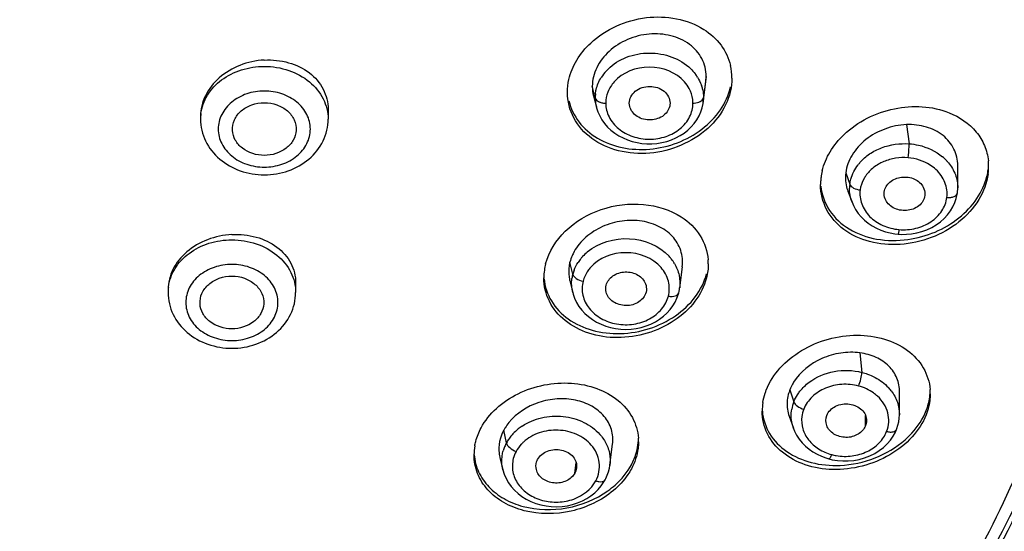
# Model space of a CAD drawing. Units: millimetres. Extents: x 72 to 8980, y -1552 to 626.
# Drawn here: x 8201 to 8229, y 108 to 123 of the extents above; entities that cross this region are included whole.
import ezdxf

# ---------------------------------------------------------------- set-up
doc = ezdxf.new("R2010")
doc.units = ezdxf.units.MM
doc.header["$MEASUREMENT"] = 0
doc.layers.add('Dimensions', color=7, linetype='Continuous')
doc.styles.get("Standard").update_dxf_attribs({"font": 'helr45w_0.ttf'})
doc.dimstyles.get("Standard").update_dxf_attribs({"dimscale": 10, "dimtxt": 2.5, "dimasz": 0.8, "dimexe": 1, "dimexo": 1, "dimgap": 1, "dimtad": 2, "dimtih": 1, "dimtoh": 1, "dimdec": 0, "dimzin": 0, "dimdsep": 46, "dimtxsty": 'Standard', "dimblk": 'DOT', "dimcen": 2, "dimclrd": 1, "dimclre": 1, "dimclrt": 1, "dimadec": 0, "dimazin": 0, "dimtfac": 1, "dimtdec": 0, "dimtofl": 0, "dimtmove": 0, "dimatfit": 3, "dimfxl": 1, "dimtolj": 1, "dimtzin": 0, "dimarcsym": 0})

# ---------------------------------------------------------------- blocks, each defined once
blk = doc.blocks.new('_Dot')
at = {"color": 0, "linetype": 'ByBlock', "lineweight": -2}
blk.add_line((-0.5, 0), (-1, 0), dxfattribs=at)
at = {"color": 0, "linetype": 'ByBlock', "const_width": 0.5}
blk.add_lwpolyline([(-0.25, 0, 1), (0.25, 0, 1)], format="xyb", close=True, dxfattribs=at)
blk = doc.blocks.new('*D26')
at = {"layer": 'Dimensions', "color": 1, "lineweight": -2, "transparency": 16777216}
for p, q in [((8198.337, 176.251), (8285.211, 176.251)), ((8275.211, 168.251), (8275.211, -33.544)), ((8198.381, -41.544), (8285.211, -41.544))]:
    blk.add_line(p, q, dxfattribs=at)
at = {"layer": 'Dimensions', "color": 1, "lineweight": -2, "transparency": 16777216, "xscale": 8, "yscale": 8, "zscale": 8}
for p, rotation in [((8275.211, 176.251), 90), ((8275.211, -41.544), 270)]:
    blk.add_blockref('_Dot', p, dxfattribs=dict(at, rotation=rotation))
at = {"layer": 'Dimensions', "color": 1, "transparency": 16777216, "insert": (8313.085, 80.956), "char_height": 25, "attachment_point": 5}
blk.add_mtext('\\A1;219', dxfattribs=at)

msp = doc.modelspace()

# ---------------------------------------------------------------- linework, layer by layer
at = {"color": 7, "linetype": 'Continuous'}
for p, q in [((8220.34, 120.269), (8220.414, 120.857)), ((8220.423, 120.998), (8220.349, 120.399)), ((8220.413, 120.857), (8220.423, 120.998)), ((8217.29, 120.388), (8217.207, 120.718)), ((8217.241, 120.451), (8217.322, 120.129)), ((8220.348, 120.399), (8220.341, 120.274)), ((8220.344, 120.379), (8220.348, 120.399)), ((8209.753, 120.072), (8209.753, 119.792)), ((8217.323, 120.129), (8217.322, 120.134)), ((8219.403, 120.242), (8219.4, 120.197)), ((8220.341, 120.274), (8220.34, 120.269)), ((8206.153, 119.872), (8206.153, 119.792)), ((8226.072, 119.635), (8226.15, 119.095)), ((8227.52, 117.854), (8227.521, 118.482)), ((8224.358, 118.272), (8224.474, 117.952)), ((8227.52, 117.854), (8227.52, 117.85)), ((8224.417, 117.756), (8224.536, 117.443)), ((8226.594, 117.68), (8226.592, 117.634)), ((8227.511, 117.711), (8227.511, 117.711)), ((8224.537, 117.443), (8224.537, 117.444)), ((8225.615, 116.577), (8225.747, 116.553)), ((8225.747, 116.553), (8225.835, 116.543)), ((8225.835, 116.543), (8225.926, 116.538)), ((8216.657, 115.411), (8216.576, 115.756)), ((8219.674, 115.03), (8219.749, 115.624)), ((8208.838, 115.171), (8208.838, 114.895)), ((8216.572, 115.228), (8216.655, 114.894)), ((8219.674, 115.03), (8219.673, 115.026)), ((8205.238, 114.98), (8205.238, 114.895)), ((8216.657, 114.894), (8216.656, 114.894)), ((8218.733, 114.949), (8218.724, 114.903)), ((8219.647, 114.886), (8219.647, 114.886)), ((8224.761, 113.192), (8224.817, 112.64)), ((8222.783, 112.149), (8222.895, 111.809)), ((8225.875, 111.446), (8225.88, 112.086)), ((8224.919, 111.132), (8224.919, 111.419)), ((8225.873, 111.446), (8225.873, 111.444)), ((8222.761, 111.4), (8222.882, 111.063)), ((8214.786, 110.652), (8214.711, 111.01)), ((8222.884, 111.059), (8222.883, 111.063)), ((8225.793, 111.031), (8225.793, 111.031)), ((8217.704, 110.017), (8217.78, 110.611)), ((8214.598, 110.241), (8214.684, 109.891)), ((8216.717, 109.796), (8216.752, 110.091)), ((8223.798, 110.223), (8223.886, 110.197)), ((8223.885, 110.197), (8223.978, 110.175)), ((8223.978, 110.175), (8224.124, 110.151)), ((8214.685, 109.886), (8214.684, 109.891)), ((8217.703, 110.017), (8217.702, 110.014)), ((8217.376, 109.337), (8217.462, 109.438))]:
    msp.add_line(p, q, dxfattribs=at)
for points in [[(8217.322, 120.134), (8217.328, 120.11), (8217.367, 119.994), (8217.418, 119.88), (8217.481, 119.771), (8217.555, 119.667), (8217.639, 119.569), (8217.735, 119.479), (8217.84, 119.396), (8217.954, 119.323), (8218.075, 119.26), (8218.202, 119.206), (8218.334, 119.162), (8218.47, 119.129), (8218.609, 119.106), (8218.75, 119.095), (8218.892, 119.095), (8219.033, 119.107), (8219.172, 119.13), (8219.308, 119.164), (8219.439, 119.208), (8219.566, 119.262), (8219.686, 119.325), (8219.799, 119.399), (8219.904, 119.481), (8219.999, 119.571), (8220.083, 119.669), (8220.157, 119.772), (8220.219, 119.881), (8220.27, 119.994), (8220.308, 120.111)], [(8220.308, 120.111), (8220.334, 120.23), (8220.341, 120.274)], [(8227.511, 117.711), (8227.513, 117.73), (8227.52, 117.83), (8227.52, 117.85)], [(8227.385, 117.315), (8227.439, 117.433), (8227.479, 117.553), (8227.506, 117.673), (8227.511, 117.711)], [(8224.537, 117.443), (8224.577, 117.349), (8224.638, 117.238), (8224.711, 117.131), (8224.795, 117.03), (8224.89, 116.937), (8224.995, 116.853), (8225.109, 116.777), (8225.228, 116.712), (8225.353, 116.657), (8225.483, 116.612), (8225.615, 116.577)], [(8225.926, 116.538), (8226.07, 116.539), (8226.217, 116.552), (8226.365, 116.578), (8226.509, 116.616), (8226.651, 116.666), (8226.787, 116.729), (8226.915, 116.804), (8227.033, 116.889), (8227.14, 116.985), (8227.235, 117.089), (8227.317, 117.199), (8227.385, 117.315)], [(8219.647, 114.886), (8219.655, 114.922), (8219.668, 114.99), (8219.673, 115.026)], [(8216.657, 114.894), (8216.668, 114.852), (8216.709, 114.732), (8216.763, 114.616), (8216.83, 114.505), (8216.91, 114.4), (8217, 114.303), (8217.101, 114.214), (8217.211, 114.133), (8217.329, 114.062), (8217.454, 114), (8217.586, 113.948), (8217.723, 113.907), (8217.865, 113.878), (8218.011, 113.86), (8218.157, 113.855), (8218.303, 113.862), (8218.449, 113.881), (8218.591, 113.911), (8218.729, 113.952), (8218.863, 114.005), (8218.989, 114.068), (8219.108, 114.142), (8219.217, 114.225), (8219.315, 114.316), (8219.403, 114.414), (8219.48, 114.518)], [(8219.48, 114.518), (8219.545, 114.627), (8219.598, 114.74), (8219.638, 114.856), (8219.647, 114.886)], [(8225.793, 111.031), (8225.801, 111.051), (8225.832, 111.147), (8225.854, 111.246), (8225.868, 111.346), (8225.873, 111.444)], [(8222.884, 111.059), (8222.915, 110.982), (8222.973, 110.866), (8223.044, 110.757), (8223.127, 110.654), (8223.221, 110.559), (8223.323, 110.473), (8223.433, 110.396), (8223.55, 110.328), (8223.672, 110.27), (8223.798, 110.223)], [(8225.619, 110.726), (8225.696, 110.838), (8225.759, 110.953), (8225.793, 111.031)], [(8224.124, 110.151), (8224.275, 110.139), (8224.431, 110.14), (8224.586, 110.155), (8224.741, 110.183), (8224.893, 110.225), (8225.039, 110.28), (8225.177, 110.349), (8225.305, 110.43), (8225.422, 110.52), (8225.527, 110.62), (8225.619, 110.726)], [(8214.685, 109.886), (8214.722, 109.763), (8214.775, 109.641), (8214.841, 109.525), (8214.921, 109.415), (8215.011, 109.313), (8215.113, 109.219), (8215.224, 109.134), (8215.345, 109.058), (8215.474, 108.993), (8215.611, 108.939), (8215.755, 108.897), (8215.902, 108.867), (8216.052, 108.85), (8216.203, 108.846), (8216.354, 108.854), (8216.504, 108.874), (8216.651, 108.907), (8216.792, 108.953), (8216.927, 109.01), (8217.054, 109.079), (8217.171, 109.156), (8217.279, 109.243), (8217.376, 109.337)], [(8217.571, 109.606), (8217.589, 109.641), (8217.631, 109.735), (8217.664, 109.832), (8217.689, 109.932), (8217.702, 110.014)], [(8217.462, 109.438), (8217.536, 109.545), (8217.571, 109.606)]]:
    msp.add_lwpolyline(points, dxfattribs=at)
for centre, radius, start, end in [((8218.537, 120.299), 1.267, 137.7846, 148.1241), ((8219.59, 120.95), 1.559, 0.0073, 13.2217), ((8219.135, 120.329), 1.227, 31.9215, 37.2807), ((8218.277, 120.72), 1.07, 180.0788, 194.5156), ((8219.246, 120.383), 1.104, 13.298, 19.5968), ((8218.303, 120.387), 1.013, 173.2034, 179.9537), ((8218.302, 120.389), 1.012, 180.0445, 186.7932), ((8218.352, 120.395), 1.062, 186.8053, 194.1951), ((8217.587, 120.77), 0.528, 266.1305, 269.9981), ((8220.049, 120.77), 0.527, 270.0078, 274.0847), ((8207.385, 119.792), 1.232, 172.7308, 179.9849), ((8226.263, 117.737), 1.291, 43.4099, 50.1543), ((8225.771, 117.688), 1.338, 139.0908, 142.5776), ((8226.304, 117.777), 1.234, 39.3597, 43.3532), ((8226.698, 118.581), 1.695, 346.4165, 352.7115), ((8226.782, 118.455), 1.61, 352.7384, 359.9997), ((8226.844, 118.456), 1.548, 4.2199, 5.8925), ((8226.822, 118.454), 1.569, 0.0153, 4.2136), ((8225.27, 117.941), 1.622, 172.7497, 175.9327), ((8225.343, 117.931), 1.695, 166.4021, 172.7114), ((8225.426, 118.135), 1.077, 172.7373, 196.5054), ((8225.247, 117.943), 1.598, 175.9311, 180.0148), ((8225.412, 118.132), 1.062, 196.5696, 200.7406), ((8225.485, 117.824), 1.019, 172.7896, 178.9053), ((8217.916, 115.017), 1.328, 137.7279, 141.0982), ((8217.961, 114.976), 1.389, 129.9817, 137.6936), ((8218.461, 115.079), 1.24, 37.4945, 42.5532), ((8217.462, 115.301), 1.622, 165.5627, 171.9671), ((8217.638, 115.483), 1.096, 165.5752, 172.0705), ((8217.878, 115.048), 1.278, 141.0843, 146.8474), ((8218.494, 115.104), 1.199, 30.7113, 37.5024), ((8218.978, 115.706), 1.504, 359.9653, 4.3121), ((8217.402, 115.309), 1.561, 171.9612, 179.9388), ((8217.654, 115.155), 1.029, 165.6041, 172.2758), ((8217.682, 115.146), 1.059, 158.9652, 165.5197), ((8206.469, 114.895), 1.232, 172.7308, 179.9849), ((8217.593, 115.482), 1.051, 191.2759, 193.9512), ((8224.648, 111.351), 1.257, 37.7333, 43.3133), ((8225.273, 112.038), 1.472, 359.9921, 4.4653), ((8223.536, 111.546), 1.534, 170.9973, 179.9321), ((8223.89, 111.418), 1.069, 158.5671, 170.3727), ((8223.706, 111.734), 1.001, 187.7133, 199.4524), ((8223.97, 111.289), 0.855, 158.626, 173.0475), ((8215.77, 110.439), 1.204, 151.6769, 157.7364), ((8215.822, 110.411), 1.263, 148.1929, 151.6682), ((8215.892, 110.042), 1.264, 139.685, 145.4638), ((8215.945, 109.998), 1.333, 137.4003, 139.7161), ((8216.007, 109.939), 1.418, 128.8533, 137.3385), ((8216.065, 109.868), 1.51, 123.688, 128.8888), ((8216.456, 110.031), 1.29, 37.6728, 41.5946), ((8215.759, 110.128), 1.105, 151.701, 158.0618), ((8215.806, 110.101), 1.159, 145.4596, 151.6274), ((8217.067, 110.68), 1.445, 359.9994, 3.9161), ((8215.36, 110.311), 1.49, 170.3143, 179.9581), ((8215.573, 110.474), 1.001, 182.8606, 193.3973), ((8215.753, 110.131), 1.099, 158.0648, 164.4013), ((8215.836, 109.988), 0.884, 151.742, 165.8468), ((8224.32, 111.65), 1.38, 255.0201, 260.3363)]:
    msp.add_arc(centre, radius, start, end, dxfattribs=at)
for points, knots in [([(8231.828, 122.408), (8231.828, 124.763), (8231.255, 129.53), (8228.727, 136.354), (8224.642, 142.62), (8219.172, 148.086), (8212.537, 152.555), (8204.99, 155.867), (8196.82, 157.903), (8191.167, 158.36), (8188.329, 158.36)], [0, 0, 0, 0, 0.113122, 0.228178, 0.346724, 0.469682, 0.597242, 0.728912, 0.863638, 1, 1, 1, 1]), ([(8231.828, 122.12), (8231.828, 124.474), (8231.255, 129.242), (8228.727, 136.066), (8224.642, 142.331), (8219.172, 147.797), (8212.537, 152.267), (8204.99, 155.578), (8196.82, 157.614), (8191.167, 158.071), (8188.329, 158.071)], [0, 0, 0, 0, 0.113122, 0.228178, 0.346724, 0.469682, 0.597242, 0.728912, 0.863638, 1, 1, 1, 1]), ([(8217.164, 121.941), (8217.584, 122.335), (8218.683, 122.83), (8219.889, 122.622), (8220.354, 122.326)], [0, 0, 0, 0, 0.510525, 1, 1, 1, 1]), ([(8220.354, 122.326), (8220.54, 122.208), (8220.869, 121.914), (8221.059, 121.512), (8221.107, 121.307)], [0, 0, 0, 0, 0.51104, 1, 1, 1, 1]), ([(8232.326, 122.183), (8232.304, 119.813), (8231.684, 115.018), (8229.087, 108.165), (8224.935, 101.879), (8219.401, 96.399), (8212.705, 91.92), (8205.101, 88.603), (8196.875, 86.564), (8191.185, 86.106), (8188.329, 86.106)], [0, 0, 0, 0, 0.113105, 0.228197, 0.346798, 0.469799, 0.597375, 0.729026, 0.863704, 1, 1, 1, 1]), ([(8188.329, 86.168), (8191.167, 86.168), (8196.82, 86.625), (8204.99, 88.661), (8212.537, 91.973), (8219.172, 96.442), (8224.642, 101.908), (8228.727, 108.173), (8231.255, 114.997), (8231.828, 119.765), (8231.828, 122.12)], [0, 0, 0, 0, 0.136362, 0.271088, 0.402758, 0.530318, 0.653276, 0.771822, 0.886878, 1, 1, 1, 1]), ([(8220.423, 120.998), (8220.423, 121.17), (8220.333, 121.525), (8219.962, 121.944), (8219.422, 122.181), (8218.806, 122.227), (8218.194, 122.069), (8217.666, 121.741), (8217.304, 121.272), (8217.207, 120.897), (8217.207, 120.718)], [0, 0, 0, 0, 0.112093, 0.227773, 0.352612, 0.486018, 0.6232, 0.757501, 0.88338, 1, 1, 1, 1]), ([(8232.328, 122.183), (8232.328, 120.905), (8232.164, 118.34), (8231.429, 114.542), (8230.214, 110.83), (8227.957, 106.014), (8223.975, 100.405), (8219.854, 96.692), (8217.595, 95.029)], [0, 0, 0, 0, 0.119699, 0.240006, 0.361496, 0.484672, 0.737211, 1, 1, 1, 1]), ([(8216.549, 120.912), (8216.592, 121.103), (8216.751, 121.484), (8217.012, 121.799), (8217.164, 121.941)], [0, 0, 0, 0, 0.485426, 1, 1, 1, 1]), ([(8207.953, 121.46), (8207.719, 121.447), (8207.258, 121.347), (8206.668, 120.995), (8206.258, 120.486), (8206.153, 120.07), (8206.153, 119.872)], [0, 0, 0, 0, 0.268778, 0.529455, 0.773132, 1, 1, 1, 1]), ([(8207.953, 121.46), (8208.183, 121.473), (8208.638, 121.427), (8209.237, 121.141), (8209.654, 120.666), (8209.753, 120.265), (8209.753, 120.072)], [0, 0, 0, 0, 0.273654, 0.531453, 0.770707, 1, 1, 1, 1]), ([(8217.599, 121.15), (8217.736, 121.302), (8218.096, 121.547), (8218.732, 121.695), (8219.382, 121.611), (8219.771, 121.405), (8219.928, 121.269)], [0, 0, 0, 0, 0.241239, 0.497212, 0.754724, 1, 1, 1, 1]), ([(8206.163, 119.947), (8206.187, 120.13), (8206.323, 120.499), (8206.739, 120.934), (8207.306, 121.215), (8207.736, 121.28), (8207.953, 121.28)], [0, 0, 0, 0, 0.228317, 0.470994, 0.730178, 1, 1, 1, 1]), ([(8207.953, 121.28), (8208.186, 121.28), (8208.645, 121.206), (8209.24, 120.886), (8209.652, 120.394), (8209.753, 119.987), (8209.753, 119.792)], [0, 0, 0, 0, 0.271515, 0.530902, 0.772274, 1, 1, 1, 1]), ([(8219.812, 120.842), (8219.575, 121.112), (8218.818, 121.408), (8218.061, 121.112), (8217.823, 120.841)], [0, 0, 0, 0, 0.500014, 1, 1, 1, 1]), ([(8219.928, 121.269), (8219.945, 121.254), (8220.011, 121.193), (8220.071, 121.126), (8220.112, 121.073)], [0, 0, 0, 0, 0.253738, 1, 1, 1, 1]), ([(8221.149, 120.951), (8221.149, 120.693), (8221.012, 120.151), (8220.484, 119.481), (8219.724, 119.006), (8218.841, 118.784), (8217.952, 118.845), (8217.176, 119.188), (8216.634, 119.786), (8216.507, 120.299), (8216.507, 120.547)], [0, 0, 0, 0, 0.116567, 0.242559, 0.376838, 0.513985, 0.647418, 0.772245, 0.887974, 1, 1, 1, 1]), ([(8217.297, 120.507), (8217.302, 120.547), (8217.331, 120.709), (8217.396, 120.863), (8217.461, 120.968)], [0, 0, 0, 0, 0.246798, 1, 1, 1, 1]), ([(8207.953, 120.585), (8207.785, 120.585), (8207.454, 120.532), (8207.024, 120.301), (8206.726, 119.945), (8206.618, 119.51), (8206.726, 119.076), (8207.024, 118.72), (8207.454, 118.489), (8207.785, 118.436), (8207.953, 118.436)], [0, 0, 0, 0, 0.135755, 0.265453, 0.386135, 0.5, 0.613865, 0.734547, 0.864245, 1, 1, 1, 1]), ([(8207.953, 118.436), (8208.121, 118.436), (8208.453, 118.489), (8208.882, 118.72), (8209.18, 119.076), (8209.289, 119.51), (8209.18, 119.945), (8208.882, 120.301), (8208.453, 120.532), (8208.121, 120.585), (8207.953, 120.585)], [0, 0, 0, 0, 0.135755, 0.265453, 0.386135, 0.5, 0.613865, 0.734547, 0.864245, 1, 1, 1, 1]), ([(8216.549, 120.304), (8216.599, 120.09), (8216.803, 119.67), (8217.347, 119.208), (8218.053, 118.948), (8218.838, 118.909), (8219.62, 119.089), (8220.316, 119.472), (8220.848, 120.017), (8221.056, 120.472), (8221.107, 120.701)], [0, 0, 0, 0, 0.111226, 0.227898, 0.352874, 0.485012, 0.620393, 0.75396, 0.881199, 1, 1, 1, 1]), ([(8217.823, 120.841), (8217.75, 120.758), (8217.632, 120.569), (8217.587, 120.349), (8217.587, 120.242)], [0, 0, 0, 0, 0.509906, 1, 1, 1, 1]), ([(8218.252, 120.242), (8218.252, 120.305), (8218.287, 120.434), (8218.464, 120.649), (8218.828, 120.761), (8219.192, 120.649), (8219.368, 120.434), (8219.403, 120.305), (8219.403, 120.242)], [0, 0, 0, 0, 0.114786, 0.236332, 0.499949, 0.763604, 0.885181, 1, 1, 1, 1]), ([(8220.049, 120.242), (8220.049, 120.278), (8220.04, 120.421), (8219.993, 120.56), (8219.942, 120.655)], [0, 0, 0, 0, 0.247231, 1, 1, 1, 1]), ([(8217.29, 120.388), (8217.293, 120.376), (8217.318, 120.321), (8217.375, 120.288), (8217.419, 120.271)], [0, 0, 0, 0, 0.210181, 1, 1, 1, 1]), ([(8220.087, 120.244), (8220.144, 120.248), (8220.243, 120.268), (8220.329, 120.339), (8220.344, 120.379)], [0, 0, 0, 0, 0.575332, 1, 1, 1, 1]), ([(8207.055, 119.472), (8207.048, 119.572), (8207.089, 119.785), (8207.293, 120.045), (8207.597, 120.215), (8207.833, 120.254), (8207.953, 120.254)], [0, 0, 0, 0, 0.227653, 0.468344, 0.727734, 1, 1, 1, 1]), ([(8207.953, 120.254), (8208.073, 120.254), (8208.31, 120.215), (8208.613, 120.045), (8208.818, 119.785), (8208.858, 119.572), (8208.852, 119.472)], [0, 0, 0, 0, 0.272266, 0.531656, 0.772347, 1, 1, 1, 1]), ([(8217.419, 120.271), (8217.429, 120.268), (8217.472, 120.253), (8217.517, 120.246), (8217.551, 120.244)], [0, 0, 0, 0, 0.23815, 1, 1, 1, 1]), ([(8217.587, 120.242), (8217.587, 120.109), (8217.658, 119.831), (8217.938, 119.493), (8218.346, 119.277), (8218.818, 119.198), (8219.29, 119.277), (8219.698, 119.493), (8219.978, 119.831), (8220.049, 120.109), (8220.049, 120.242)], [0, 0, 0, 0, 0.113927, 0.234521, 0.364259, 0.5, 0.635741, 0.76548, 0.886074, 1, 1, 1, 1]), ([(8219.4, 120.197), (8219.386, 120.083), (8219.238, 119.851), (8218.857, 119.734), (8218.522, 119.811), (8218.333, 119.983), (8218.278, 120.094), (8218.264, 120.15)], [0, 0, 0, 0, 0.232239, 0.494276, 0.759435, 0.883363, 1, 1, 1, 1]), ([(8224.311, 119.354), (8224.697, 119.722), (8225.685, 120.221), (8226.798, 120.165), (8227.277, 119.973)], [0, 0, 0, 0, 0.508062, 1, 1, 1, 1]), ([(8206.153, 119.792), (8206.153, 119.581), (8206.255, 119.148), (8206.673, 118.627), (8207.268, 118.293), (8207.724, 118.217), (8207.953, 118.217)], [0, 0, 0, 0, 0.240035, 0.485473, 0.739416, 1, 1, 1, 1]), ([(8207.953, 118.217), (8208.182, 118.217), (8208.639, 118.293), (8209.234, 118.627), (8209.651, 119.148), (8209.753, 119.581), (8209.753, 119.792)], [0, 0, 0, 0, 0.260593, 0.514531, 0.759959, 1, 1, 1, 1]), ([(8227.277, 119.973), (8227.568, 119.856), (8227.973, 119.582), (8228.293, 119.054), (8228.368, 118.762), (8228.383, 118.615)], [0, 0, 0, 0, 0.51376, 0.757763, 1, 1, 1, 1]), ([(8207.953, 118.767), (8207.736, 118.767), (8207.401, 118.868), (8207.12, 119.183), (8207.06, 119.378), (8207.055, 119.472)], [0, 0, 0, 0, 0.526616, 0.7704, 1, 1, 1, 1]), ([(8208.852, 119.472), (8208.846, 119.378), (8208.786, 119.183), (8208.505, 118.868), (8208.171, 118.767), (8207.953, 118.767)], [0, 0, 0, 0, 0.2296, 0.473384, 1, 1, 1, 1]), ([(8226.072, 119.635), (8225.866, 119.627), (8225.455, 119.541), (8224.915, 119.246), (8224.519, 118.809), (8224.381, 118.449), (8224.358, 118.272)], [0, 0, 0, 0, 0.263271, 0.524928, 0.772271, 1, 1, 1, 1]), ([(8227.521, 118.482), (8227.52, 118.642), (8227.445, 118.968), (8227.117, 119.365), (8226.631, 119.6), (8226.262, 119.643), (8226.072, 119.635)], [0, 0, 0, 0, 0.232072, 0.469028, 0.724438, 1, 1, 1, 1]), ([(8223.696, 118.329), (8223.741, 118.519), (8223.902, 118.896), (8224.161, 119.21), (8224.311, 119.354)], [0, 0, 0, 0, 0.484469, 1, 1, 1, 1]), ([(8224.759, 118.565), (8224.839, 118.657), (8225.028, 118.824), (8225.487, 119.056), (8225.888, 119.114), (8226.15, 119.095)], [0, 0, 0, 0, 0.2378, 0.486867, 1, 1, 1, 1]), ([(8226.119, 118.699), (8226.132, 118.802), (8226.144, 118.934), (8226.149, 119.067), (8226.15, 119.095)], [0, 0, 0, 0, 0.787186, 1, 1, 1, 1]), ([(8226.15, 119.095), (8226.238, 119.089), (8226.574, 119.039), (8226.898, 118.889), (8227.09, 118.728)], [0, 0, 0, 0, 0.259463, 1, 1, 1, 1]), ([(8237.375, 118.843), (8236.996, 116.425), (8235.714, 111.613), (8232.346, 104.869), (8227.643, 98.748), (8219.723, 91.579), (8207.325, 85.109), (8196.218, 83.094), (8190.567, 82.88)], [0, 0, 0, 0, 0.11527, 0.232631, 0.352951, 0.476718, 0.733591, 1, 1, 1, 1]), ([(8226.119, 118.699), (8226.001, 118.709), (8225.765, 118.7), (8225.429, 118.607), (8225.137, 118.44), (8224.985, 118.28), (8224.925, 118.193)], [0, 0, 0, 0, 0.261328, 0.51858, 0.765783, 1, 1, 1, 1]), ([(8226.904, 118.368), (8226.853, 118.415), (8226.623, 118.588), (8226.336, 118.68), (8226.119, 118.699)], [0, 0, 0, 0, 0.24151, 1, 1, 1, 1]), ([(8224.475, 117.952), (8224.481, 118), (8224.52, 118.197), (8224.616, 118.382), (8224.708, 118.502)], [0, 0, 0, 0, 0.245048, 1, 1, 1, 1]), ([(8227.214, 117.58), (8227.231, 117.72), (8227.19, 118.022), (8227.013, 118.267), (8226.904, 118.368)], [0, 0, 0, 0, 0.487209, 1, 1, 1, 1]), ([(8227.258, 118.56), (8227.34, 118.46), (8227.471, 118.236), (8227.52, 117.98), (8227.52, 117.854)], [0, 0, 0, 0, 0.508105, 1, 1, 1, 1]), ([(8228.379, 118.251), (8228.346, 117.994), (8228.147, 117.47), (8227.567, 116.841), (8226.788, 116.405), (8225.909, 116.211), (8225.042, 116.282), (8224.291, 116.62), (8223.769, 117.203), (8223.649, 117.701), (8223.649, 117.942)], [0, 0, 0, 0, 0.118724, 0.247816, 0.384214, 0.521653, 0.653698, 0.776177, 0.889526, 1, 1, 1, 1]), ([(8224.925, 118.193), (8224.904, 118.163), (8224.828, 118.04), (8224.78, 117.899), (8224.766, 117.792)], [0, 0, 0, 0, 0.256478, 1, 1, 1, 1]), ([(8225.447, 117.733), (8225.461, 117.839), (8225.592, 118.051), (8225.877, 118.163), (8226.123, 118.156), (8226.354, 118.094), (8226.497, 117.968), (8226.548, 117.868)], [0, 0, 0, 0, 0.23016, 0.488234, 0.624179, 0.757353, 1, 1, 1, 1]), ([(8226.115, 116.392), (8226.377, 116.429), (8226.889, 116.571), (8227.565, 116.967), (8228.084, 117.511), (8228.291, 117.958), (8228.345, 118.183)], [0, 0, 0, 0, 0.262773, 0.522412, 0.769786, 1, 1, 1, 1]), ([(8223.657, 117.896), (8223.682, 117.655), (8223.86, 117.166), (8224.45, 116.632), (8225.243, 116.354), (8225.823, 116.351), (8226.115, 116.392)], [0, 0, 0, 0, 0.227878, 0.465568, 0.723527, 1, 1, 1, 1]), ([(8224.475, 117.952), (8224.491, 117.905), (8224.59, 117.826), (8224.701, 117.798), (8224.766, 117.792)], [0, 0, 0, 0, 0.430957, 1, 1, 1, 1]), ([(8224.766, 117.792), (8224.75, 117.661), (8224.784, 117.38), (8225.02, 117.016), (8225.401, 116.765), (8225.704, 116.687), (8225.861, 116.673)], [0, 0, 0, 0, 0.229258, 0.469018, 0.727167, 1, 1, 1, 1]), ([(8226.592, 117.634), (8226.578, 117.524), (8226.437, 117.303), (8226.135, 117.199), (8225.88, 117.216), (8225.699, 117.278), (8225.554, 117.39), (8225.491, 117.492), (8225.471, 117.545)], [0, 0, 0, 0, 0.230484, 0.48968, 0.625599, 0.757673, 0.882783, 1, 1, 1, 1]), ([(8225.861, 116.673), (8226.02, 116.66), (8226.34, 116.685), (8226.771, 116.866), (8227.089, 117.176), (8227.197, 117.446), (8227.214, 117.58)], [0, 0, 0, 0, 0.269362, 0.52957, 0.772469, 1, 1, 1, 1]), ([(8227.214, 117.58), (8227.25, 117.577), (8227.319, 117.578), (8227.413, 117.601), (8227.484, 117.644), (8227.508, 117.689), (8227.511, 117.711)], [0, 0, 0, 0, 0.310853, 0.588141, 0.815033, 1, 1, 1, 1]), ([(8215.892, 115.705), (8215.981, 116.051), (8216.411, 116.721), (8217.439, 117.314), (8218.629, 117.471), (8219.406, 117.234), (8219.72, 117.03)], [0, 0, 0, 0, 0.233589, 0.491864, 0.755053, 1, 1, 1, 1]), ([(8219.72, 117.03), (8219.93, 116.894), (8220.297, 116.543), (8220.46, 116.057), (8220.478, 115.819)], [0, 0, 0, 0, 0.512207, 1, 1, 1, 1]), ([(8219.748, 115.624), (8219.766, 115.777), (8219.737, 116.096), (8219.483, 116.516), (8219.06, 116.805), (8218.537, 116.949), (8217.971, 116.927), (8217.425, 116.753), (8216.964, 116.439), (8216.742, 116.147), (8216.665, 115.992)], [0, 0, 0, 0, 0.110419, 0.221897, 0.341067, 0.469654, 0.605335, 0.742743, 0.875695, 1, 1, 1, 1]), ([(8207.038, 116.533), (8206.804, 116.521), (8206.344, 116.424), (8205.754, 116.081), (8205.343, 115.583), (8205.238, 115.175), (8205.238, 114.98)], [0, 0, 0, 0, 0.271004, 0.532737, 0.775551, 1, 1, 1, 1]), ([(8207.038, 116.533), (8207.268, 116.545), (8207.722, 116.5), (8208.32, 116.22), (8208.738, 115.755), (8208.838, 115.36), (8208.838, 115.171)], [0, 0, 0, 0, 0.276001, 0.534892, 0.773247, 1, 1, 1, 1]), ([(8217.068, 116.04), (8217.387, 116.307), (8218.255, 116.567), (8219.099, 116.218), (8219.375, 115.918)], [0, 0, 0, 0, 0.504916, 1, 1, 1, 1]), ([(8225.861, 116.673), (8225.859, 116.655), (8225.854, 116.624), (8225.848, 116.581), (8225.842, 116.56), (8225.839, 116.543), (8225.835, 116.543)], [0, 0, 0, 0, 0.412822, 0.728082, 0.926181, 1, 1, 1, 1]), ([(8205.248, 115.051), (8205.271, 115.233), (8205.407, 115.603), (8205.823, 116.038), (8206.391, 116.319), (8206.82, 116.383), (8207.038, 116.383)], [0, 0, 0, 0, 0.228317, 0.470994, 0.730178, 1, 1, 1, 1]), ([(8207.038, 116.383), (8207.27, 116.383), (8207.729, 116.31), (8208.324, 115.99), (8208.736, 115.498), (8208.838, 115.09), (8208.838, 114.895)], [0, 0, 0, 0, 0.271515, 0.530902, 0.772274, 1, 1, 1, 1]), ([(8216.665, 115.992), (8216.656, 115.973), (8216.62, 115.897), (8216.592, 115.817), (8216.576, 115.756)], [0, 0, 0, 0, 0.25436, 1, 1, 1, 1]), ([(8219.149, 115.6), (8218.911, 115.871), (8218.153, 116.169), (8217.393, 115.871), (8217.156, 115.6)], [0, 0, 0, 0, 0.500046, 1, 1, 1, 1]), ([(8207.038, 115.688), (8206.87, 115.688), (8206.538, 115.635), (8206.109, 115.404), (8205.811, 115.048), (8205.702, 114.614), (8205.811, 114.179), (8206.109, 113.823), (8206.538, 113.592), (8206.87, 113.539), (8207.038, 113.539)], [0, 0, 0, 0, 0.135755, 0.265453, 0.386135, 0.5, 0.613865, 0.734547, 0.864245, 1, 1, 1, 1]), ([(8207.038, 113.539), (8207.206, 113.539), (8207.537, 113.592), (8207.967, 113.823), (8208.264, 114.179), (8208.373, 114.614), (8208.264, 115.048), (8207.967, 115.404), (8207.537, 115.635), (8207.206, 115.688), (8207.038, 115.688)], [0, 0, 0, 0, 0.135755, 0.265453, 0.386135, 0.5, 0.613865, 0.734547, 0.864245, 1, 1, 1, 1]), ([(8216.552, 115.634), (8216.548, 115.604), (8216.537, 115.485), (8216.545, 115.364), (8216.562, 115.276)], [0, 0, 0, 0, 0.253119, 1, 1, 1, 1]), ([(8217.156, 115.6), (8217.131, 115.571), (8217.041, 115.456), (8216.975, 115.32), (8216.948, 115.215)], [0, 0, 0, 0, 0.257453, 1, 1, 1, 1]), ([(8219.356, 114.792), (8219.391, 114.928), (8219.389, 115.229), (8219.245, 115.49), (8219.149, 115.6)], [0, 0, 0, 0, 0.491065, 1, 1, 1, 1]), ([(8219.525, 115.716), (8219.586, 115.613), (8219.676, 115.389), (8219.688, 115.147), (8219.674, 115.03)], [0, 0, 0, 0, 0.504824, 1, 1, 1, 1]), ([(8206.139, 114.576), (8206.133, 114.676), (8206.173, 114.888), (8206.378, 115.149), (8206.681, 115.319), (8206.918, 115.358), (8207.038, 115.358)], [0, 0, 0, 0, 0.227653, 0.468344, 0.727734, 1, 1, 1, 1]), ([(8207.038, 115.358), (8207.158, 115.358), (8207.394, 115.319), (8207.698, 115.149), (8207.902, 114.888), (8207.943, 114.676), (8207.936, 114.576)], [0, 0, 0, 0, 0.272266, 0.531656, 0.772347, 1, 1, 1, 1]), ([(8220.432, 115.311), (8220.37, 115.072), (8220.129, 114.601), (8219.531, 114.059), (8218.766, 113.706), (8217.928, 113.581), (8217.115, 113.698), (8216.425, 114.053), (8215.951, 114.616), (8215.841, 115.084), (8215.841, 115.311)], [0, 0, 0, 0, 0.119385, 0.248728, 0.384933, 0.522045, 0.65393, 0.776554, 0.890101, 1, 1, 1, 1]), ([(8215.847, 115.286), (8215.868, 115.066), (8216.017, 114.619), (8216.518, 114.101), (8217.212, 113.786), (8218.012, 113.698), (8218.827, 113.841), (8219.565, 114.198), (8220.14, 114.734), (8220.372, 115.193), (8220.432, 115.425)], [0, 0, 0, 0, 0.109629, 0.224078, 0.347714, 0.480055, 0.616939, 0.752472, 0.881091, 1, 1, 1, 1]), ([(8216.657, 115.411), (8216.669, 115.361), (8216.765, 115.267), (8216.88, 115.227), (8216.948, 115.215)], [0, 0, 0, 0, 0.429958, 1, 1, 1, 1]), ([(8217.598, 115.1), (8217.625, 115.206), (8217.782, 115.403), (8218.078, 115.491), (8218.323, 115.464), (8218.496, 115.399), (8218.633, 115.288), (8218.692, 115.19), (8218.71, 115.139)], [0, 0, 0, 0, 0.233351, 0.493651, 0.62865, 0.759619, 0.883593, 1, 1, 1, 1]), ([(8216.948, 115.215), (8216.915, 115.087), (8216.912, 114.806), (8217.102, 114.421), (8217.451, 114.138), (8217.895, 113.98), (8218.376, 113.979), (8218.827, 114.121), (8219.18, 114.4), (8219.322, 114.659), (8219.356, 114.792)], [0, 0, 0, 0, 0.112908, 0.229243, 0.354245, 0.487369, 0.623964, 0.757535, 0.883032, 1, 1, 1, 1]), ([(8205.238, 114.895), (8205.238, 114.684), (8205.34, 114.252), (8205.757, 113.73), (8206.352, 113.396), (8206.809, 113.321), (8207.038, 113.321)], [0, 0, 0, 0, 0.240035, 0.485473, 0.739416, 1, 1, 1, 1]), ([(8207.038, 113.321), (8207.267, 113.321), (8207.723, 113.396), (8208.318, 113.73), (8208.736, 114.252), (8208.838, 114.684), (8208.838, 114.895)], [0, 0, 0, 0, 0.260593, 0.514531, 0.759959, 1, 1, 1, 1]), ([(8218.724, 114.903), (8218.696, 114.793), (8218.53, 114.589), (8218.219, 114.509), (8217.966, 114.547), (8217.793, 114.624), (8217.662, 114.748), (8217.612, 114.855), (8217.599, 114.909)], [0, 0, 0, 0, 0.23458, 0.496679, 0.631934, 0.762115, 0.884741, 1, 1, 1, 1]), ([(8219.356, 114.792), (8219.39, 114.786), (8219.455, 114.78), (8219.544, 114.793), (8219.614, 114.827), (8219.641, 114.866), (8219.647, 114.886)], [0, 0, 0, 0, 0.312801, 0.589184, 0.814962, 1, 1, 1, 1]), ([(8207.038, 113.87), (8206.82, 113.87), (8206.486, 113.971), (8206.205, 114.286), (8206.145, 114.481), (8206.139, 114.576)], [0, 0, 0, 0, 0.526616, 0.7704, 1, 1, 1, 1]), ([(8207.936, 114.576), (8207.931, 114.481), (8207.871, 114.286), (8207.59, 113.971), (8207.255, 113.87), (8207.038, 113.87)], [0, 0, 0, 0, 0.2296, 0.473384, 1, 1, 1, 1]), ([(8222.118, 112.141), (8222.206, 112.367), (8222.488, 112.801), (8223.105, 113.294), (8223.859, 113.613), (8224.667, 113.726), (8225.444, 113.622), (8226.111, 113.307), (8226.587, 112.799), (8226.723, 112.366), (8226.74, 112.153)], [0, 0, 0, 0, 0.122008, 0.253954, 0.391574, 0.528707, 0.659612, 0.780746, 0.892468, 1, 1, 1, 1]), ([(8224.761, 113.192), (8224.582, 113.216), (8224.21, 113.208), (8223.522, 113.012), (8223.074, 112.655), (8222.89, 112.36)], [0, 0, 0, 0, 0.253405, 0.512937, 1, 1, 1, 1]), ([(8225.879, 112.086), (8225.879, 112.219), (8225.829, 112.493), (8225.585, 112.842), (8225.212, 113.087), (8224.917, 113.171), (8224.761, 113.192)], [0, 0, 0, 0, 0.233796, 0.471359, 0.725389, 1, 1, 1, 1]), ([(8223.327, 112.36), (8223.53, 112.514), (8224.028, 112.72), (8224.562, 112.705), (8224.817, 112.64)], [0, 0, 0, 0, 0.4924, 1, 1, 1, 1]), ([(8224.725, 112.254), (8224.75, 112.32), (8224.788, 112.447), (8224.814, 112.578), (8224.817, 112.64)], [0, 0, 0, 0, 0.529419, 1, 1, 1, 1]), ([(8224.817, 112.64), (8224.869, 112.627), (8225.071, 112.565), (8225.261, 112.464), (8225.386, 112.37)], [0, 0, 0, 0, 0.256494, 1, 1, 1, 1]), ([(8214.071, 111.075), (8214.181, 111.278), (8214.489, 111.659), (8215.111, 112.073), (8215.843, 112.317), (8216.609, 112.369), (8217.334, 112.223), (8217.945, 111.89), (8218.374, 111.392), (8218.495, 110.981), (8218.509, 110.779)], [0, 0, 0, 0, 0.123006, 0.255104, 0.39222, 0.528665, 0.659125, 0.780299, 0.892411, 1, 1, 1, 1]), ([(8222.89, 112.36), (8222.88, 112.343), (8222.839, 112.275), (8222.805, 112.204), (8222.783, 112.149)], [0, 0, 0, 0, 0.254557, 1, 1, 1, 1]), ([(8222.998, 112.01), (8223.02, 112.043), (8223.113, 112.174), (8223.23, 112.287), (8223.327, 112.36)], [0, 0, 0, 0, 0.244419, 1, 1, 1, 1]), ([(8224.725, 112.255), (8224.57, 112.296), (8224.247, 112.325), (8223.783, 112.221), (8223.398, 111.975), (8223.225, 111.73), (8223.174, 111.6)], [0, 0, 0, 0, 0.263063, 0.52345, 0.770265, 1, 1, 1, 1]), ([(8225.258, 111.967), (8225.222, 112), (8225.063, 112.127), (8224.873, 112.215), (8224.725, 112.255)], [0, 0, 0, 0, 0.242895, 1, 1, 1, 1]), ([(8222.021, 111.786), (8222.035, 111.877), (8222.064, 111.997), (8222.106, 112.112), (8222.118, 112.141)], [0, 0, 0, 0, 0.746152, 1, 1, 1, 1]), ([(8222.783, 112.149), (8222.766, 112.104), (8222.708, 111.927), (8222.695, 111.736), (8222.714, 111.6)], [0, 0, 0, 0, 0.258687, 1, 1, 1, 1]), ([(8225.514, 110.972), (8225.578, 111.135), (8225.603, 111.522), (8225.394, 111.843), (8225.258, 111.967)], [0, 0, 0, 0, 0.489044, 1, 1, 1, 1]), ([(8225.642, 112.12), (8225.716, 112.023), (8225.834, 111.807), (8225.874, 111.564), (8225.873, 111.446)], [0, 0, 0, 0, 0.507409, 1, 1, 1, 1]), ([(8226.628, 111.56), (8226.645, 111.604), (8226.705, 111.776), (8226.738, 111.958), (8226.743, 112.094)], [0, 0, 0, 0, 0.255855, 1, 1, 1, 1]), ([(8226.744, 112.038), (8226.744, 111.989), (8226.734, 111.787), (8226.684, 111.587), (8226.628, 111.445)], [0, 0, 0, 0, 0.244867, 1, 1, 1, 1]), ([(8217.779, 110.611), (8217.796, 110.749), (8217.776, 111.039), (8217.559, 111.425), (8217.195, 111.711), (8216.732, 111.88), (8216.213, 111.909), (8215.534, 111.783), (8215.07, 111.487), (8214.857, 111.226)], [0, 0, 0, 0, 0.108859, 0.218807, 0.336219, 0.463177, 0.59827, 0.736866, 1, 1, 1, 1]), ([(8222.895, 111.809), (8222.911, 111.759), (8223.001, 111.668), (8223.11, 111.617), (8223.174, 111.6)], [0, 0, 0, 0, 0.442709, 1, 1, 1, 1]), ([(8223.825, 111.425), (8223.869, 111.537), (8224.07, 111.729), (8224.404, 111.773), (8224.658, 111.7), (8224.819, 111.594), (8224.923, 111.444), (8224.947, 111.327), (8224.946, 111.271)], [0, 0, 0, 0, 0.240717, 0.506883, 0.641003, 0.76794, 0.88669, 1, 1, 1, 1]), ([(8215.228, 111.124), (8215.393, 111.234), (8215.774, 111.394), (8216.387, 111.427), (8216.972, 111.268), (8217.295, 111.029), (8217.421, 110.888)], [0, 0, 0, 0, 0.249824, 0.508127, 0.761627, 1, 1, 1, 1]), ([(8226.628, 111.445), (8226.537, 111.214), (8226.247, 110.771), (8225.611, 110.273), (8224.835, 109.958), (8224.009, 109.859), (8223.222, 109.986), (8222.559, 110.334), (8222.106, 110.878), (8222.002, 111.329), (8222.002, 111.548)], [0, 0, 0, 0, 0.122466, 0.255056, 0.393192, 0.530401, 0.660802, 0.781029, 0.892059, 1, 1, 1, 1]), ([(8222.006, 111.545), (8222.024, 111.323), (8222.171, 110.872), (8222.684, 110.356), (8223.394, 110.05), (8223.926, 110.002), (8224.199, 110.015)], [0, 0, 0, 0, 0.226876, 0.463615, 0.721404, 1, 1, 1, 1]), ([(8222.883, 111.063), (8222.868, 111.106), (8222.818, 111.279), (8222.813, 111.465), (8222.836, 111.597)], [0, 0, 0, 0, 0.252469, 1, 1, 1, 1]), ([(8226.035, 110.738), (8226.101, 110.797), (8226.344, 111.035), (8226.537, 111.327), (8226.628, 111.56)], [0, 0, 0, 0, 0.261738, 1, 1, 1, 1]), ([(8223.121, 111.392), (8223.107, 111.278), (8223.126, 111.037), (8223.299, 110.711), (8223.591, 110.458), (8223.834, 110.352), (8223.963, 110.318)], [0, 0, 0, 0, 0.232685, 0.473054, 0.728953, 1, 1, 1, 1]), ([(8224.919, 111.132), (8224.88, 111.033), (8224.712, 110.858), (8224.423, 110.787), (8224.188, 110.823), (8224.025, 110.89), (8223.896, 110.998), (8223.84, 111.093), (8223.823, 111.142)], [0, 0, 0, 0, 0.236493, 0.497619, 0.631536, 0.761412, 0.884252, 1, 1, 1, 1]), ([(8213.892, 110.562), (8213.899, 110.605), (8213.938, 110.783), (8214.006, 110.954), (8214.071, 111.075)], [0, 0, 0, 0, 0.244921, 1, 1, 1, 1]), ([(8214.656, 110.895), (8214.641, 110.857), (8214.588, 110.706), (8214.567, 110.543), (8214.573, 110.424)], [0, 0, 0, 0, 0.257268, 1, 1, 1, 1]), ([(8217.179, 110.589), (8217.068, 110.715), (8216.774, 110.925), (8216.247, 111.039), (8215.709, 110.969), (8215.393, 110.788), (8215.267, 110.672)], [0, 0, 0, 0, 0.240744, 0.496914, 0.754964, 1, 1, 1, 1]), ([(8224.088, 110.29), (8224.236, 110.265), (8224.537, 110.259), (8224.963, 110.38), (8225.31, 110.622), (8225.467, 110.851), (8225.514, 110.972)], [0, 0, 0, 0, 0.264653, 0.524226, 0.770085, 1, 1, 1, 1]), ([(8225.514, 110.972), (8225.545, 110.963), (8225.617, 110.952), (8225.72, 110.957), (8225.783, 111.004), (8225.793, 111.031)], [0, 0, 0, 0, 0.31729, 0.712716, 1, 1, 1, 1]), ([(8214.786, 110.652), (8214.797, 110.598), (8214.883, 110.494), (8214.992, 110.431), (8215.057, 110.407)], [0, 0, 0, 0, 0.441079, 1, 1, 1, 1]), ([(8215.267, 110.672), (8215.245, 110.652), (8215.165, 110.573), (8215.097, 110.481), (8215.057, 110.407)], [0, 0, 0, 0, 0.256374, 1, 1, 1, 1]), ([(8217.307, 109.579), (8217.39, 109.734), (8217.466, 110.11), (8217.298, 110.453), (8217.179, 110.589)], [0, 0, 0, 0, 0.49449, 1, 1, 1, 1]), ([(8217.57, 110.681), (8217.627, 110.581), (8217.709, 110.362), (8217.717, 110.129), (8217.703, 110.017)], [0, 0, 0, 0, 0.504655, 1, 1, 1, 1]), ([(8218.311, 110.032), (8218.341, 110.086), (8218.444, 110.303), (8218.501, 110.543), (8218.51, 110.72)], [0, 0, 0, 0, 0.258167, 1, 1, 1, 1]), ([(8218.512, 110.68), (8218.512, 110.616), (8218.495, 110.352), (8218.406, 110.094), (8218.311, 109.918)], [0, 0, 0, 0, 0.243513, 1, 1, 1, 1]), ([(8224.199, 110.015), (8224.535, 110.03), (8225.2, 110.172), (8225.787, 110.52), (8226.035, 110.738)], [0, 0, 0, 0, 0.50449, 1, 1, 1, 1]), ([(8217.806, 109.306), (8217.468, 109.02), (8216.634, 108.627), (8215.501, 108.623), (8214.708, 108.932), (8214.243, 109.296), (8213.939, 109.771), (8213.871, 110.134), (8213.871, 110.312)], [0, 0, 0, 0, 0.269179, 0.538318, 0.664166, 0.78144, 0.891876, 1, 1, 1, 1]), ([(8213.875, 110.313), (8213.888, 110.147), (8213.976, 109.813), (8214.277, 109.38), (8214.717, 109.046), (8215.456, 108.752), (8216.514, 108.729), (8217.31, 109.054), (8217.649, 109.297)], [0, 0, 0, 0, 0.107854, 0.218609, 0.335995, 0.4614, 0.729216, 1, 1, 1, 1]), ([(8214.684, 109.891), (8214.653, 110.021), (8214.645, 110.207), (8214.683, 110.382), (8214.695, 110.426)], [0, 0, 0, 0, 0.747638, 1, 1, 1, 1]), ([(8215.665, 110.183), (8215.723, 110.29), (8215.943, 110.461), (8216.281, 110.48), (8216.526, 110.386), (8216.674, 110.267), (8216.76, 110.108), (8216.768, 109.991), (8216.761, 109.936)], [0, 0, 0, 0, 0.245662, 0.513132, 0.645734, 0.770402, 0.887224, 1, 1, 1, 1]), ([(8223.963, 110.318), (8223.951, 110.286), (8223.932, 110.245), (8223.906, 110.205), (8223.891, 110.195), (8223.886, 110.197)], [0, 0, 0, 0, 0.691672, 0.892837, 1, 1, 1, 1]), ([(8214.979, 110.205), (8214.949, 110.085), (8214.939, 109.825), (8215.1, 109.461), (8215.403, 109.178), (8215.801, 109.001), (8216.247, 108.957), (8216.809, 109.06), (8217.179, 109.342), (8217.307, 109.579)], [0, 0, 0, 0, 0.112784, 0.228293, 0.351577, 0.482743, 0.618818, 0.753939, 1, 1, 1, 1]), ([(8215.629, 109.894), (8215.612, 109.965), (8215.615, 110.07), (8215.653, 110.161), (8215.665, 110.183)], [0, 0, 0, 0, 0.744817, 1, 1, 1, 1]), ([(8217.649, 109.297), (8217.719, 109.348), (8217.978, 109.554), (8218.195, 109.816), (8218.311, 110.032)], [0, 0, 0, 0, 0.260923, 1, 1, 1, 1]), ([(8216.717, 109.796), (8216.666, 109.701), (8216.48, 109.545), (8216.186, 109.496), (8215.956, 109.551), (8215.802, 109.629), (8215.686, 109.747), (8215.641, 109.845), (8215.629, 109.894)], [0, 0, 0, 0, 0.241138, 0.504285, 0.637234, 0.765271, 0.885899, 1, 1, 1, 1]), ([(8218.311, 109.918), (8218.281, 109.861), (8218.143, 109.634), (8217.96, 109.436), (8217.806, 109.306)], [0, 0, 0, 0, 0.241415, 1, 1, 1, 1]), ([(8217.307, 109.579), (8217.335, 109.569), (8217.418, 109.544), (8217.542, 109.552), (8217.571, 109.606)], [0, 0, 0, 0, 0.330442, 1, 1, 1, 1])]:
    msp.add_open_spline(points, degree=3, knots=knots, dxfattribs=at)
for points in [[(8216.507, 120.547), (8216.507, 120.67), (8216.522, 120.792), (8216.549, 120.912)], [(8220.177, 120.978), (8220.221, 120.907), (8220.258, 120.832), (8220.286, 120.753)], [(8219.942, 120.655), (8219.906, 120.722), (8219.862, 120.785), (8219.812, 120.842)], [(8220.32, 120.637), (8220.339, 120.559), (8220.348, 120.479), (8220.348, 120.399)], [(8218.264, 120.15), (8218.257, 120.18), (8218.252, 120.211), (8218.252, 120.242)], [(8224.537, 117.444), (8224.489, 117.57), (8224.464, 117.708), (8224.467, 117.843)], [(8226.548, 117.868), (8226.577, 117.81), (8226.594, 117.744), (8226.594, 117.68)], [(8225.471, 117.545), (8225.449, 117.604), (8225.439, 117.67), (8225.447, 117.733)], [(8216.694, 115.526), (8216.724, 115.604), (8216.762, 115.678), (8216.807, 115.747)], [(8220.482, 115.705), (8220.482, 115.573), (8220.465, 115.439), (8220.432, 115.311)], [(8216.656, 114.894), (8216.624, 115.024), (8216.616, 115.161), (8216.634, 115.294)], [(8217.599, 114.909), (8217.583, 114.971), (8217.583, 115.038), (8217.598, 115.1)], [(8218.71, 115.139), (8218.732, 115.079), (8218.741, 115.012), (8218.733, 114.949)], [(8225.386, 112.37), (8225.449, 112.323), (8225.508, 112.27), (8225.562, 112.213)], [(8222.895, 111.809), (8222.922, 111.879), (8222.958, 111.947), (8222.998, 112.01)], [(8223.823, 111.142), (8223.791, 111.231), (8223.79, 111.337), (8223.825, 111.425)], [(8214.857, 111.226), (8214.818, 111.179), (8214.782, 111.129), (8214.749, 111.076)], [(8224.946, 111.271), (8224.946, 111.223), (8224.937, 111.175), (8224.919, 111.132)], [(8217.477, 110.82), (8217.511, 110.776), (8217.542, 110.729), (8217.57, 110.681)], [(8216.761, 109.936), (8216.755, 109.887), (8216.74, 109.839), (8216.717, 109.796)]]:
    msp.add_open_spline(points, degree=3, dxfattribs=at)

# ---------------------------------------------------------------- dimensions: what is measured, and where the dimension line sits
at = {"layer": 'Dimensions'}
dim = msp.add_linear_dim(base=(8275.211, -41.544), p1=(8188.337, 176.251), p2=(8188.381, -41.544), angle=90, text='219', dimstyle='Standard', dxfattribs=at)
dim.commit()
dim.dimension.update_dxf_attribs({"geometry": '*D26', "text_midpoint": (8275.211, 80.956), "dimtype": 160})

doc.saveas('drawing.dxf')
